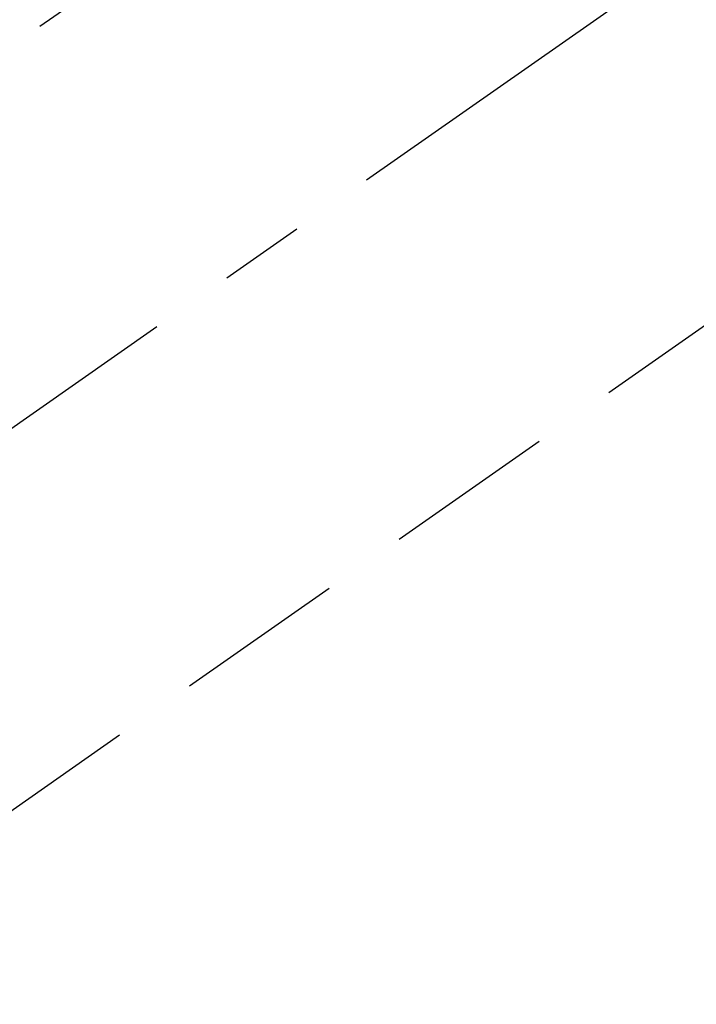
# Model space of a CAD drawing. Extents: x 0 to 26473, y -25 to 8845.
# Drawn here: x 17272 to 17322, y 6934 to 7006 of the extents above; entities that cross this region are included whole.
import ezdxf

# ---------------------------------------------------------------- set-up
doc = ezdxf.new("R2010")
doc.units = 0
doc.header["$LTSCALE"] = 50
doc.header["$MEASUREMENT"] = 0
doc.linetypes.add('CENTER2', pattern=[1.125, 0.75, -0.125, 0.125, -0.125])
doc.linetypes.add('HIDDEN', pattern=[0.375, 0.25, -0.125])
doc.layers.get('0').update_dxf_attribs({"linetype": 'CONTINUOUS'})
doc.layers.add('150-機器', color=8, linetype='CONTINUOUS')
doc.layers.add('160-文字', color=254, linetype='CONTINUOUS')
doc.styles.add('KH001', font='msgothic.ttc')
doc.dimstyles.new('KH1xx030', dxfattribs={"dimscale": 30, "dimtxt": 2, "dimasz": 0.6, "dimexe": 0.3, "dimexo": 1.2, "dimgap": 0.5, "dimtad": 3, "dimdec": 1, "dimdsep": 46, "dimlunit": 6, "dimtxsty": 'KH001', "dimblk": 'DOT', "dimcen": 1, "dimdle": 1, "dimclrd": 256, "dimclre": 256, "dimclrt": 256, "dimadec": 0, "dimazin": 0, "dimtfac": 1, "dimtdec": 1, "dimtix": 1, "dimtmove": 2, "dimatfit": 3, "dimldrblk": 'CLOSEDBLANK', "dimfxl": 1, "dimtolj": 1, "dimtzin": 0, "dimlwd": -1, "dimlwe": -1, "dimarcsym": 0})

# ---------------------------------------------------------------- blocks, each defined once
blk = doc.blocks.new('_ClosedBlank')
at = {"color": 0, "linetype": 'ByBlock', "lineweight": -2}
for p, q in [((-1, 0.1667), (0, 0)), ((-1, 0.1667), (-1, -0.1667)), ((0, 0), (-1, -0.1667))]:
    blk.add_line(p, q, dxfattribs=at)
blk = doc.blocks.new('_Dot')
at = {"color": 0, "linetype": 'ByBlock', "lineweight": -2}
blk.add_line((-0.5, 0), (-1, 0), dxfattribs=at)
at = {"color": 0, "linetype": 'ByBlock', "const_width": 0.5}
blk.add_lwpolyline([(-0.25, 0, 1), (0.25, 0, 1)], format="xyb", close=True, dxfattribs=at)
blk = doc.blocks.new('F402_H')
at = {"layer": '150-機器', "color": 13, "linetype": 'CENTER2'}
blk.add_line((0, 0), (-244.018, -170.863), dxfattribs=at)
at = {"layer": '150-機器', "color": 13, "linetype": 'HIDDEN'}
for p, q in [((-167.274, -89.124), (-227.617, -131.376)), ((-140.96, -126.704), (-201.303, -168.957))]:
    blk.add_line(p, q, dxfattribs=at)

msp = doc.modelspace()

# ---------------------------------------------------------------- block references
at = {"layer": '150-機器'}
msp.add_blockref('F402_H', (17466.682, 7112.34), dxfattribs=at)

# ---------------------------------------------------------------- leaders
at = {"layer": '160-文字', "annotation_type": 0, "has_hookline": 1, "hookline_direction": 0}
for points, text_width in [([(16756.682, 7132.176), (17031.488, 5602.739), (17032.088, 5602.739)], 1240.62), ([(17027.234, 7124.863), (17327.144, 5858.041), (17327.744, 5858.041)], 1630.62)]:
    msp.add_leader(points, dimstyle='KH1xx030', override={"dimgap": 0.5, "dimtad": 1}, dxfattribs=dict(at, text_width=text_width))

doc.saveas('drawing.dxf')
